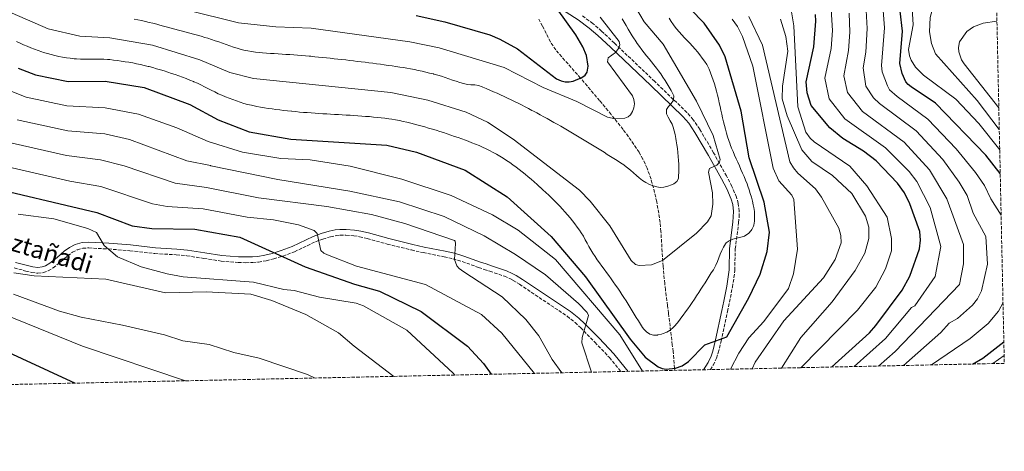
# Model space of a CAD drawing. Units: metres. Extents: x 644729 to 648184, y 4741520 to 4743905.
# Drawn here: x 647678 to 648184, y 4741547 to 4741769 of the extents above; entities that cross this region are included whole.
import ezdxf
from ezdxf.enums import TextEntityAlignment as Align

# ---------------------------------------------------------------- set-up
doc = ezdxf.new("R2010")
doc.units = ezdxf.units.M
doc.header["$MEASUREMENT"] = 0
doc.linetypes.add('DGN Style 3', pattern=[2.435891, 1.739922, -0.695969])
for name, color, linetype, lineweight in [('Camino', 7, 'DGN Style 3', 0), ('Curva de nivel directora', 30, 'Continuous', 30), ('Curva de nivel intermedia', 30, 'Continuous', 0), ('Margen derecho', 7, 'Continuous', 0), ('Vaguada', 142, 'DGN Style 3', 13), ('Zona arbolada', 92, 'DGN Style 3', 0)]:
    doc.layers.add(name, color=color, linetype=linetype, lineweight=lineweight)
doc.styles.add('Style-Arial', font='arial.ttf')

msp = doc.modelspace()

# ---------------------------------------------------------------- linework, layer by layer
at = {"layer": 'Camino', "color": 7, "linetype": 'DGN Style 3', "lineweight": 0}
for points in [[(648033.19, 4741588.95, 828.2), (648034.66, 4741591.25, 827.89), (648036.32, 4741594.8, 827.44), (648037.22, 4741597.62, 827.13), (648038.7, 4741603.6, 826.56), (648042, 4741618.74, 825.14), (648042.99, 4741623.58, 824.37), (648044.49, 4741631.32, 822.79), (648045.3, 4741636.17, 821.99), (648045.7, 4741639.9, 821.61), (648045.96, 4741650.9, 820.77), (648047.71, 4741664.38, 819.18), (648047.97, 4741667.36, 818.78), (648048.01, 4741670.35, 818.37), (648047.52, 4741674.3, 817.86), (648046.59, 4741677.53, 817.62), (648044.24, 4741683.05, 817.57), (648041.45, 4741688.38, 817.26), (648034.83, 4741700.34, 815.33), (648027.68, 4741712.33, 812.95), (648024.37, 4741717.22, 811.86), (648021.13, 4741720.96, 811.07), (648004.6, 4741736.89, 808.43), (647983.85, 4741756.62, 804.48), (647977.31, 4741762.75, 803.6), (647972.79, 4741766.64, 802.99), (647966.93, 4741770.95, 801.97)], [(647675.45, 4741641.19, 856.47), (647681.52, 4741639.55, 855.71), (647684.55, 4741638.83, 855.4), (647687.57, 4741638.48, 855.13), (647690.49, 4741638.74, 854.9), (647692.95, 4741639.67, 854.73), (647695.42, 4741641.25, 854.57), (647699.37, 4741644.26, 854.38), (647703.03, 4741647.42, 854.29), (647705.42, 4741649.21, 854.28), (647707.87, 4741650.48, 854.3), (647710.79, 4741651.25, 854.35), (647713.79, 4741651.45, 854.44), (647723.86, 4741650.89, 855), (647723.93, 4741650.89, 855), (647734.95, 4741650.01, 855.83), (647747.76, 4741648.5, 856.8), (647758.77, 4741647.92, 857.04), (647764.15, 4741647.42, 856.84), (647772.98, 4741646.01, 855.82), (647781.78, 4741644.69, 854.32), (647790.58, 4741643.95, 852.4), (647794.48, 4741643.86, 851.57), (647798.1, 4741643.92, 850.93), (647801.03, 4741644.18, 850.46), (647804.92, 4741644.83, 849.87), (647808.79, 4741645.77, 849.34), (647813.61, 4741647.24, 848.81), (647819.45, 4741649.46, 848.34), (647830.24, 4741654.55, 847.54), (647834.11, 4741656.01, 847.24), (647837.97, 4741657.19, 846.92), (647840.89, 4741657.79, 846.68), (647842.98, 4741657.99, 846.52), (647845.95, 4741658, 846.35), (647849.95, 4741657.66, 846.19), (647852.94, 4741657.18, 846.08), (647856.86, 4741656.28, 845.84), (647867.19, 4741653.36, 844.34), (647879.56, 4741650.37, 843.22), (647885.54, 4741649, 842.84), (647896.35, 4741646.91, 842.55), (647900.91, 4741645.84, 842.36), (647905.67, 4741644.41, 841.84), (647914.09, 4741641.41, 840.65), (647916.94, 4741640.39, 840.47), (647919.79, 4741639.46, 840.62), (647927.38, 4741636.87, 841.8)], [(647927.38, 4741636.87, 841.8), (647930.12, 4741635.69, 842.14), (647931.89, 4741634.78, 842.21), (647935.08, 4741632.78, 841.96), (647959.58, 4741616.35, 839.15), (647963.7, 4741613.11, 837.03), (647966.59, 4741610.4, 835.57), (647968.19, 4741608.78, 835), (647973.89, 4741603.01, 834.33), (647981.32, 4741595.11, 834.38), (647987.11, 4741588.07, 833.06), (647987.2, 4741587.97, 833.04)]]:
    msp.add_polyline3d(points, dxfattribs=at)
at = {"layer": 'Curva de nivel directora', "color": 30, "linetype": 'Continuous', "lineweight": 30, "flags": 128}
for points, elevation in [([(647677.48, 4741743.72), (647686.4, 4741740.32), (647703.25, 4741736.91), (647722.28, 4741737.06), (647742.25, 4741733.8), (647765.66, 4741725.1), (647780.33, 4741717.24), (647796.28, 4741710.96), (647817.67, 4741707.35), (647866.95, 4741704.21), (647882.11, 4741700.6), (647907.16, 4741691.32), (647928.73, 4741677.59), (647951.39, 4741657.31), (647969.03, 4741636.67), (647991.99, 4741604.59), (647999.67, 4741595.41), (648006.4, 4741590.35), (648008.46, 4741589.46), (648010.45, 4741589.22), (648015.32, 4741589.77), (648018.76, 4741590.89), (648021.98, 4741593.17), (648030.37, 4741601.73), (648041.66, 4741605.74), (648052.95, 4741625.73), (648058.69, 4741637.98), (648062.3, 4741649.54), (648063.52, 4741659.57), (648060.74, 4741674.94), (648053.14, 4741697.64), (648049.06, 4741721.58), (648040.71, 4741749.54), (648037.94, 4741755.46), (648029.9, 4741766.79), (648015.79, 4741781.57)], 825), ([(647881.99, 4741770.81), (647896.73, 4741767.51), (647919.89, 4741760.86), (647924.95, 4741758.68), (647934.04, 4741753.61), (647954.09, 4741738.29), (647956.49, 4741737.16), (647958.61, 4741736.72), (647960.61, 4741736.71), (647962.7, 4741737.12), (647967.17, 4741738.87), (647968.81, 4741740.08), (647969.95, 4741741.74), (647970.42, 4741744.7), (647969.45, 4741750.16), (647967.64, 4741754.69), (647964.03, 4741760.89), (647954.4, 4741774.14)], 800), ([(648182.11, 4741689.68), (648174.69, 4741699.02), (648148.9, 4741725.75), (648136.28, 4741734.07), (648134.74, 4741735.35), (648133.6, 4741736.7), (648131.67, 4741741.07), (648130.54, 4741746.15), (648131.93, 4741762.77), (648130.7, 4741772.93)], 875), ([(648095.36, 4741590.27), (648115.02, 4741607.81), (648118.26, 4741611.56), (648131.73, 4741629.8), (648135.58, 4741636.85), (648140.56, 4741650.96), (648141.09, 4741655.38), (648140.75, 4741659.82), (648135.64, 4741674.05), (648132.9, 4741679.69), (648129.38, 4741684.6), (648118.3, 4741696.07), (648111.83, 4741701.13), (648101.15, 4741707.57), (648094.49, 4741713.07), (648084.91, 4741724.62), (648082.99, 4741731.09), (648082.35, 4741736.8), (648086.3, 4741754.73), (648087.39, 4741767.8), (648087.23, 4741771.22)], 850), ([(647551.24, 4741738.1), (647580.64, 4741717.18), (647596.65, 4741704.45), (647611.24, 4741696.34), (647620.78, 4741693.14), (647646.48, 4741687.21), (647657.01, 4741683.96), (647718, 4741669.63), (647736.09, 4741662.75), (647746.14, 4741661.4), (647768.29, 4741660.99), (647791.35, 4741656.92), (647825.05, 4741641.79), (647850.29, 4741632.89), (647863.18, 4741629.2), (647884.58, 4741618.8), (647908.36, 4741601), (647916.61, 4741592.01), (647920.58, 4741586.55)], 850), ([(647546.83, 4741656.12), (647555.89, 4741656.22), (647565.58, 4741655.17), (647586.25, 4741649.19), (647592.32, 4741646.64), (647636.86, 4741619.4), (647654.13, 4741607.41), (647665.49, 4741600.94), (647706.78, 4741582)], 875), ([(648167.84, 4741591.81), (648173.22, 4741594.74), (648183.97, 4741603.16)], 875)]:
    msp.add_lwpolyline(points, dxfattribs=dict(at, elevation=elevation))
at = {"layer": 'Curva de nivel intermedia', "color": 30, "linetype": 'Continuous', "lineweight": 0, "flags": 128}
for points, elevation in [([(648181.84, 4741701.84), (648171.12, 4741715.36), (648159.24, 4741727.81), (648142.6, 4741740.15), (648138.53, 4741744.29), (648136.32, 4741747.92), (648135.42, 4741750.07), (648134.93, 4741753.3), (648137.33, 4741766.03), (648136.25, 4741785.73), (648134.57, 4741795.1), (648130.49, 4741803.67), (648130.45, 4741806.06), (648131.24, 4741807.88), (648132.7, 4741809.02), (648134.68, 4741809.46), (648137.38, 4741809), (648150.76, 4741802.02), (648179.89, 4741792.79)], 880), ([(648181.62, 4741712.17), (648170.25, 4741727.07), (648148.85, 4741751.01), (648146.76, 4741756.33), (648145.73, 4741762.45), (648146.18, 4741769.82), (648147.64, 4741775.35), (648148.65, 4741777.08), (648150.19, 4741778.85), (648152.7, 4741780.78), (648156.94, 4741782.56), (648160.4, 4741782.85), (648165.63, 4741782.27), (648180.22, 4741777.57)], 885), ([(647737.66, 4741780.39), (647790.77, 4741766.94), (647809.82, 4741764.94), (647828.1, 4741764.31), (647878.77, 4741757.34), (647893.8, 4741754.13), (647927.26, 4741744.12), (647947.24, 4741733.84), (647964.52, 4741726.69), (647980.4, 4741718.54), (647984.2, 4741717.72), (647989.14, 4741718), (647990.97, 4741718.81), (647992.18, 4741719.85), (647993.2, 4741721.5), (647993.88, 4741723.41), (647994.17, 4741725.47), (647993.9, 4741727.58), (647993.23, 4741729.59), (647980.25, 4741747.01), (647980.62, 4741749), (647984.35, 4741751.76), (647986.02, 4741753.86), (647986.67, 4741755.78), (647986.37, 4741757.39), (647976.63, 4741769.91)], 805), ([(648107.08, 4741590.52), (648123.2, 4741604.89), (648136.43, 4741620.83), (648138.16, 4741621.7), (648148.66, 4741636.7), (648151.66, 4741652.2), (648146.16, 4741672.2), (648139.31, 4741685.57), (648135.39, 4741690.65), (648123.08, 4741702.89), (648102.31, 4741717.79), (648094.26, 4741727.91), (648091.99, 4741738.67), (648095.21, 4741753.81), (648095.98, 4741763), (648094.84, 4741779.59)], 855), ([(647674.49, 4741771.95), (647692.95, 4741763.95), (647709.25, 4741760.24), (647724.67, 4741759.38), (647746.49, 4741755.47), (647770.85, 4741748.07), (647786.27, 4741741.55), (647798.4, 4741738.35), (647868.99, 4741731.27), (647887.96, 4741727.36), (647907.78, 4741721.08), (647918.73, 4741715.97), (647931.85, 4741707.27), (647965.88, 4741681.06), (647971.43, 4741675.46), (647981.55, 4741662.8), (647992.48, 4741644.89), (647994.64, 4741642.94), (647996.55, 4741642.35), (648003, 4741642.82), (648008.5, 4741644.94), (648026, 4741658.94), (648031.69, 4741664.78), (648033.51, 4741667.91), (648034.48, 4741673.83), (648034.25, 4741679.78), (648032.17, 4741690.35), (648032.72, 4741692.13), (648036.47, 4741693.99), (648037.84, 4741695.43), (648038.13, 4741696.85), (648034.61, 4741709.14), (648026.08, 4741726.82), (648008.96, 4741756.1), (647999.19, 4741767.51), (647994.7, 4741775.05)], 815), ([(648079.68, 4741589.94), (648108.74, 4741619.46), (648118.14, 4741631.34), (648123.17, 4741640.63), (648126.28, 4741649.93), (648126.27, 4741656.26), (648123.96, 4741667.2), (648113.6, 4741683.33), (648104.79, 4741693.4), (648086.43, 4741705.89), (648084.42, 4741707.71), (648082.28, 4741710.95), (648078.06, 4741723.95), (648076.14, 4741765.45), (648074.63, 4741773.74)], 845), ([(648119.64, 4741590.79), (648128.13, 4741598.23), (648161.16, 4741632.7), (648163.21, 4741643.34), (648163.16, 4741653.2), (648154.66, 4741676.7), (648145.72, 4741691.45), (648132.73, 4741705.67), (648111.35, 4741721.51), (648103.62, 4741731.2), (648101.8, 4741739.76), (648104.13, 4741752.89), (648104.91, 4741762.27), (648104.46, 4741772)], 860), ([(648132.43, 4741591.06), (648151.58, 4741607.99), (648155.8, 4741612.73), (648160.07, 4741615.26), (648167.78, 4741622.05), (648170.42, 4741625.32), (648172.51, 4741629.33), (648175.5, 4741643.16), (648174.74, 4741657.35), (648168.18, 4741669.2), (648165.12, 4741678.29), (648160.99, 4741685.15), (648152.6, 4741696.85), (648138.85, 4741711.61), (648120, 4741725.56), (648116.93, 4741728.48), (648112.97, 4741734.48), (648111.61, 4741743.97), (648113.04, 4741751.97), (648113.72, 4741764.1), (648113.27, 4741773.35)], 865), ([(648182.57, 4741668.25), (648177.36, 4741676.64), (648173.97, 4741683.54), (648169.41, 4741690.1), (648159.48, 4741702.25), (648144.96, 4741717.55), (648129.13, 4741729.12), (648125.27, 4741732.59), (648124.11, 4741734.67), (648121.42, 4741741.93), (648121.07, 4741745.06), (648122.7, 4741764.43), (648121.98, 4741773.36)], 870), ([(647769.59, 4741760.64), (647767.67, 4741761.18), (647765.74, 4741761.72), (647763.81, 4741762.25), (647761.88, 4741762.78), (647759.95, 4741763.3), (647758.02, 4741763.82), (647756.09, 4741764.34), (647754.16, 4741764.85), (647752.22, 4741765.36), (647750.29, 4741765.87), (647748.72, 4741766.27), (647746.78, 4741766.76), (647744.84, 4741767.24), (647742.89, 4741767.7), (647740.94, 4741768.14), (647738.99, 4741768.57), (647737.03, 4741768.98)], 810), ([(647987.87, 4741769.02), (647988.87, 4741767.28), (647989.87, 4741765.56), (647990.89, 4741763.84), (647991.93, 4741762.13), (647992.97, 4741760.42), (647994.04, 4741758.73), (647994.46, 4741758.06), (647995.57, 4741756.4), (647996.73, 4741754.78), (647997.93, 4741753.19), (647999.16, 4741751.62), (648000.41, 4741750.06), (648001.67, 4741748.51), (648002.94, 4741746.95), (648004.19, 4741745.39), (648005.43, 4741743.8), (648006.46, 4741742.43), (648007.64, 4741740.8), (648008.79, 4741739.14), (648009.91, 4741737.47), (648010.99, 4741735.77), (648012.03, 4741734.06), (648013.02, 4741732.33), (648013.95, 4741730.58), (648014.44, 4741729.58), (648014.28, 4741727.58), (648014.18, 4741727.31), (648013.07, 4741725.65), (648011.63, 4741724.13), (648010.6, 4741722.47), (648010.55, 4741722.3), (648010.65, 4741720.3), (648010.66, 4741720.29), (648011.5, 4741718.49), (648012.52, 4741716.75), (648013.48, 4741714.99), (648014.06, 4741713.49), (648014.58, 4741711.55), (648015.02, 4741709.6), (648015.39, 4741707.64), (648015.61, 4741706.37), (648015.93, 4741704.4), (648016.21, 4741702.41), (648016.46, 4741700.41), (648016.66, 4741698.41), (648016.81, 4741696.4), (648016.92, 4741694.4), (648016.96, 4741692.39), (648016.95, 4741690.39), (648016.87, 4741688.4), (648016.77, 4741687.08), (648016, 4741685.57), (648014.38, 4741684.36), (648013.27, 4741683.87), (648011.3, 4741683.18), (648009.29, 4741682.69), (648007.3, 4741682.52), (648005.59, 4741682.72), (648003.7, 4741683.26), (648001.86, 4741684.02), (648000.06, 4741684.97), (647998.33, 4741686.09), (647998.3, 4741686.12), (647996.67, 4741687.36), (647995.14, 4741688.67), (647993.65, 4741690), (647992.17, 4741691.33), (647990.66, 4741692.6), (647989.06, 4741693.79), (647988.63, 4741694.08), (647986.96, 4741695.17), (647985.28, 4741696.25), (647983.59, 4741697.33), (647981.91, 4741698.4), (647980.22, 4741699.47), (647978.53, 4741700.54), (647976.84, 4741701.6), (647975.14, 4741702.65), (647973.44, 4741703.7), (647971.74, 4741704.75), (647970.03, 4741705.79), (647968.32, 4741706.82), (647966.61, 4741707.85), (647964.89, 4741708.87), (647963.17, 4741709.89), (647961.45, 4741710.9), (647959.72, 4741711.91), (647957.99, 4741712.91), (647956.26, 4741713.91), (647954.52, 4741714.9), (647952.77, 4741715.89)], 810), ([(648012, 4741769.4), (648013.09, 4741767.71), (648014.24, 4741766.05), (648014.63, 4741765.5), (648015.85, 4741763.9), (648017.13, 4741762.35), (648018.46, 4741760.86), (648019.81, 4741759.39), (648021.19, 4741757.94), (648022.57, 4741756.5), (648023.94, 4741755.04), (648025.29, 4741753.57), (648026.59, 4741752.05), (648027.82, 4741750.52), (648029.03, 4741748.92)], 820), ([(648043.59, 4741589.17), (648047.85, 4741597.33), (648052.94, 4741605.24), (648060.59, 4741613.63), (648073.26, 4741630.51), (648075.92, 4741638.13), (648077.91, 4741650.78), (648076.13, 4741676.3), (648075, 4741678.56), (648068.3, 4741685.9), (648065.44, 4741692.4), (648055, 4741744.77), (648049.69, 4741760.03), (648047.19, 4741765.09), (648044.34, 4741768.94)], 830), ([(648054.7, 4741589.4), (648056.27, 4741592.76), (648070.91, 4741614.05), (648091.27, 4741636.1), (648097.25, 4741645.51), (648100.34, 4741653.99), (648100.28, 4741657.83), (648099.18, 4741661.53), (648090.24, 4741677.5), (648087.17, 4741681.79), (648078.11, 4741689.86), (648075.84, 4741692.59), (648074.07, 4741695.59), (648059.91, 4741755.56), (648052.94, 4741770.24)], 835), ([(648069.65, 4741589.72), (648079.71, 4741605.43), (648095.69, 4741623.74), (648107.6, 4741639.84), (648112.62, 4741648.68), (648114.58, 4741656.25), (648114.57, 4741662.03), (648112.94, 4741667.79), (648105.8, 4741679.43), (648095.97, 4741688.62), (648085.35, 4741695.75), (648080.2, 4741701.81), (648072.59, 4741719.25), (648070.03, 4741727.91), (648070.28, 4741734.47), (648073.02, 4741752.47), (648071.97, 4741759.95), (648069.23, 4741768.9)], 840), ([(648181.38, 4741723.33), (648163.52, 4741746.04), (648162.17, 4741748.03), (648160.91, 4741752.08), (648160.69, 4741754.36), (648161.22, 4741757.24), (648164.97, 4741762.55), (648168.31, 4741765.01), (648173.41, 4741766.84), (648180.42, 4741767.94)], 890), ([(647848.05, 4741719.56), (647846.05, 4741719.68), (647844.06, 4741719.8), (647842.06, 4741719.91), (647840.06, 4741720.02), (647838.06, 4741720.13), (647836.07, 4741720.24), (647834.07, 4741720.36), (647832.07, 4741720.48), (647830.08, 4741720.61), (647828.08, 4741720.74), (647826.08, 4741720.89), (647824.09, 4741721.05), (647822.1, 4741721.22), (647820.11, 4741721.41), (647818.12, 4741721.61), (647817.88, 4741721.64), (647815.89, 4741721.85), (647813.91, 4741722.08), (647811.92, 4741722.31), (647809.94, 4741722.56), (647807.96, 4741722.82), (647805.98, 4741723.1), (647804, 4741723.41), (647802.03, 4741723.74), (647800.06, 4741724.1), (647798.09, 4741724.5), (647797.34, 4741724.66), (647795.39, 4741725.12), (647793.46, 4741725.65), (647791.55, 4741726.25), (647789.65, 4741726.89), (647787.77, 4741727.58), (647785.91, 4741728.3), (647784.05, 4741729.05), (647782.2, 4741729.83), (647782.19, 4741729.83), (647780.35, 4741730.64), (647778.54, 4741731.5), (647776.75, 4741732.39), (647774.97, 4741733.3), (647773.19, 4741734.21), (647771.4, 4741735.1), (647769.6, 4741735.96), (647767.77, 4741736.77), (647767.53, 4741736.87), (647765.67, 4741737.62), (647763.81, 4741738.36), (647761.95, 4741739.07), (647760.07, 4741739.76), (647758.19, 4741740.44), (647756.31, 4741741.08), (647754.41, 4741741.71), (647752.51, 4741742.32), (647750.59, 4741742.9), (647748.67, 4741743.47), (647746.73, 4741744.01), (647744.79, 4741744.53), (647744.26, 4741744.67), (647742.3, 4741745.16), (647740.34, 4741745.6), (647738.38, 4741746.02), (647736.42, 4741746.4), (647734.45, 4741746.75), (647732.48, 4741747.07), (647730.5, 4741747.36), (647728.52, 4741747.63), (647726.54, 4741747.88), (647724.55, 4741748.1), (647723.48, 4741748.22), (647721.48, 4741748.37), (647719.49, 4741748.44), (647717.48, 4741748.44), (647715.48, 4741748.41), (647713.48, 4741748.37), (647711.47, 4741748.35), (647709.47, 4741748.37), (647707.47, 4741748.47), (647706.25, 4741748.58), (647704.26, 4741748.8), (647702.29, 4741749.08), (647700.32, 4741749.4), (647698.36, 4741749.78), (647696.4, 4741750.21), (647694.46, 4741750.69), (647692.52, 4741751.23), (647690.59, 4741751.83), (647689.67, 4741752.14), (647687.76, 4741752.8), (647685.87, 4741753.49), (647683.99, 4741754.21), (647682.13, 4741754.96), (647680.29, 4741755.74), (647678.47, 4741756.54), (647676.66, 4741757.38)], 820), ([(647952.77, 4741715.89), (647951.03, 4741716.87), (647949.27, 4741717.84), (647947.52, 4741718.81), (647945.76, 4741719.77), (647943.99, 4741720.73), (647942.23, 4741721.68), (647941.49, 4741722.07), (647939.72, 4741723.01), (647937.94, 4741723.93), (647936.16, 4741724.84), (647934.38, 4741725.74), (647932.6, 4741726.62), (647930.8, 4741727.49), (647929.01, 4741728.34), (647927.2, 4741729.19), (647925.39, 4741730.02), (647923.57, 4741730.85), (647921.74, 4741731.66), (647919.9, 4741732.46), (647918.05, 4741733.26), (647916.19, 4741734.04), (647915.96, 4741734.14), (647914.06, 4741734.8), (647912.11, 4741735.25), (647912.07, 4741735.25), (647910.07, 4741735.25), (647908.33, 4741735.31), (647906.39, 4741735.8), (647904.48, 4741736.37), (647902.58, 4741736.99), (647900.68, 4741737.64), (647898.79, 4741738.31), (647896.89, 4741738.96), (647894.99, 4741739.59), (647893.08, 4741740.17), (647891.15, 4741740.68), (647890.88, 4741740.74), (647888.93, 4741741.2), (647886.99, 4741741.67), (647885.04, 4741742.12), (647883.09, 4741742.56), (647881.13, 4741742.98), (647879.17, 4741743.37), (647877.2, 4741743.73), (647875.55, 4741744), (647873.56, 4741744.3), (647871.58, 4741744.6), (647869.6, 4741744.88), (647867.62, 4741745.17), (647865.64, 4741745.44), (647863.66, 4741745.71), (647861.67, 4741745.98), (647859.69, 4741746.24), (647857.71, 4741746.5), (647855.72, 4741746.75), (647853.74, 4741746.99), (647851.75, 4741747.24), (647849.77, 4741747.47), (647847.78, 4741747.71), (647845.8, 4741747.94), (647843.81, 4741748.16), (647841.82, 4741748.38), (647839.83, 4741748.6), (647837.85, 4741748.81), (647835.86, 4741749.02), (647833.87, 4741749.23), (647831.88, 4741749.44), (647829.89, 4741749.64), (647827.9, 4741749.84), (647827.06, 4741749.92), (647825.07, 4741750.11), (647823.08, 4741750.27), (647821.09, 4741750.42), (647819.09, 4741750.56), (647817.1, 4741750.69), (647815.1, 4741750.82), (647813.1, 4741750.94), (647811.11, 4741751.07), (647809.11, 4741751.2), (647807.12, 4741751.34), (647805.12, 4741751.49), (647803.13, 4741751.66), (647801.44, 4741751.81), (647799.45, 4741752.02), (647797.47, 4741752.29), (647795.5, 4741752.62), (647793.53, 4741753.02), (647792.03, 4741753.39), (647790.1, 4741753.94), (647788.19, 4741754.54), (647786.29, 4741755.18), (647784.4, 4741755.84), (647782.52, 4741756.51), (647780.64, 4741757.19), (647778.75, 4741757.85), (647776.86, 4741758.5), (647774.96, 4741759.1), (647773.44, 4741759.56), (647771.52, 4741760.1), (647769.59, 4741760.64)], 810), ([(648029.03, 4741748.92), (648030.2, 4741747.28), (648031.27, 4741745.6), (648032.22, 4741743.83), (648032.47, 4741743.27), (648033.25, 4741741.41), (648033.96, 4741739.53), (648034.62, 4741737.63), (648035.22, 4741735.72), (648035.79, 4741733.8), (648036.31, 4741731.86), (648036.8, 4741729.92), (648037.27, 4741727.97), (648037.72, 4741726.01), (648038.16, 4741724.05), (648038.6, 4741722.09), (648039.03, 4741720.13), (648039.47, 4741718.18), (648039.93, 4741716.23), (648040.4, 4741714.29), (648040.9, 4741712.35), (648041.44, 4741710.43), (648042.01, 4741708.52), (648042.63, 4741706.63), (648043.3, 4741704.76), (648043.37, 4741704.57), (648044.1, 4741702.72), (648044.85, 4741700.87), (648045.64, 4741699.04), (648046.44, 4741697.21), (648047.26, 4741695.39), (648048.08, 4741693.56), (648048.89, 4741691.74), (648049.7, 4741689.9), (648050.49, 4741688.06), (648051.26, 4741686.21), (648052, 4741684.34), (648052.43, 4741683.18), (648053.1, 4741681.28), (648053.7, 4741679.38), (648054.25, 4741677.46), (648054.75, 4741675.52), (648055.2, 4741673.57), (648055.49, 4741672.19), (648055.78, 4741670.2), (648055.9, 4741668.2), (648055.88, 4741666.19), (648055.82, 4741665.15), (648055.46, 4741663.18), (648055.29, 4741662.66), (648054.42, 4741660.86), (648054.11, 4741660.37), (648052.77, 4741658.87), (648052.47, 4741658.6), (648050.78, 4741657.55), (648048.83, 4741656.89), (648046.76, 4741656.4), (648044.72, 4741655.89), (648042.86, 4741655.15), (648041.33, 4741653.97), (648041, 4741653.58), (648039.92, 4741651.89), (648039.01, 4741650.11), (648038.23, 4741648.25), (648037.51, 4741646.37), (648036.78, 4741644.49), (648036, 4741642.65), (648035.09, 4741640.88), (648034.71, 4741640.26), (648033.64, 4741638.57), (648032.58, 4741636.89), (648031.51, 4741635.21), (648030.44, 4741633.52), (648029.36, 4741631.84), (648028.28, 4741630.17), (648027.19, 4741628.49), (648026.09, 4741626.82), (648024.99, 4741625.16), (648023.87, 4741623.49), (648022.74, 4741621.84), (648021.6, 4741620.19), (648020.45, 4741618.55), (648019.27, 4741616.92), (648018.08, 4741615.29), (648017.34, 4741614.29), (648016.09, 4741612.72), (648014.74, 4741611.25), (648014.01, 4741610.53), (648012.45, 4741609.28), (648010.73, 4741608.25), (648008.89, 4741607.45), (648008.13, 4741607.19), (648006.18, 4741606.74), (648005.99, 4741606.71), (648003.98, 4741606.7), (648002.08, 4741607.22), (648000.4, 4741608.3), (648000.37, 4741608.33), (647999, 4741609.79), (647998.37, 4741610.64), (647997.27, 4741612.31)], 820), ([(647998.36, 4741588.2), (647986.63, 4741606.77), (647953.67, 4741645.46), (647934.44, 4741660.52), (647921.2, 4741668.39), (647900.04, 4741678.36), (647874.7, 4741686.81), (647848.08, 4741693.37), (647827.52, 4741696.64), (647812.52, 4741697.28), (647792.71, 4741700.66), (647775.09, 4741706.04), (647759.03, 4741713.02), (647739.34, 4741720.19), (647722.14, 4741723.45), (647702.59, 4741724.37), (647681.69, 4741728.78), (647658.1, 4741738.1)], 830), ([(647676.98, 4741717.23), (647703.07, 4741711.49), (647722.01, 4741709.94), (647734.75, 4741707.14), (647764.17, 4741696.22), (647776.31, 4741693.84), (647776.47, 4741693.61), (647810.97, 4741686.61), (647847.97, 4741680.61), (647873.47, 4741675.11), (647896.47, 4741667.61), (647916.97, 4741657.61), (647932.97, 4741648.11), (647948.47, 4741637.61), (647958.97, 4741628.61), (647965.39, 4741622.85), (647969.82, 4741618.34), (647970.51, 4741616.71), (647967.24, 4741605.5), (647967.14, 4741602.61), (647972.08, 4741587.65)], 835), ([(647997.27, 4741612.31), (647996.18, 4741614), (647995.11, 4741615.69), (647994.05, 4741617.39), (647993, 4741619.09), (647991.95, 4741620.8), (647990.91, 4741622.5), (647989.85, 4741624.2), (647988.79, 4741625.89), (647987.71, 4741627.57), (647986.62, 4741629.24), (647985.6, 4741630.74), (647984.46, 4741632.38), (647983.3, 4741634.01), (647982.13, 4741635.64), (647980.95, 4741637.25), (647979.77, 4741638.87), (647978.59, 4741640.48), (647977.41, 4741642.1), (647976.24, 4741643.72), (647975.08, 4741645.35), (647973.93, 4741646.98), (647973.91, 4741647.02), (647972.82, 4741648.69), (647971.79, 4741650.4), (647970.81, 4741652.14), (647969.85, 4741653.89), (647968.89, 4741655.65), (647967.9, 4741657.39), (647966.86, 4741659.11), (647965.92, 4741660.52), (647964.76, 4741662.16), (647963.57, 4741663.77), (647962.34, 4741665.34), (647961.08, 4741666.89), (647959.79, 4741668.41), (647958.47, 4741669.91), (647957.13, 4741671.39), (647955.76, 4741672.84), (647954.37, 4741674.28), (647952.96, 4741675.7), (647951.53, 4741677.11), (647950.09, 4741678.5), (647948.62, 4741679.89), (647947.14, 4741681.26), (647945.65, 4741682.63), (647945.61, 4741682.67), (647944.11, 4741684.03), (647942.6, 4741685.37), (647941.08, 4741686.69), (647939.56, 4741687.99), (647938.02, 4741689.27), (647936.47, 4741690.52), (647934.9, 4741691.75), (647933.31, 4741692.96), (647931.69, 4741694.13), (647930.06, 4741695.27), (647928.4, 4741696.39), (647926.71, 4741697.47), (647924.99, 4741698.51), (647923.3, 4741699.49), (647921.52, 4741700.46), (647919.74, 4741701.39), (647917.95, 4741702.27), (647916.14, 4741703.13), (647914.32, 4741703.94), (647912.49, 4741704.72), (647910.63, 4741705.47), (647908.77, 4741706.2), (647907.4, 4741706.71), (647905.51, 4741707.39), (647903.62, 4741708.06), (647901.73, 4741708.72), (647899.85, 4741709.37), (647897.95, 4741710.01), (647896.06, 4741710.64), (647894.16, 4741711.25), (647892.25, 4741711.85), (647890.34, 4741712.44), (647888.42, 4741713.01), (647886.5, 4741713.57), (647885.03, 4741713.98), (647883.1, 4741714.51), (647881.16, 4741715.02), (647879.22, 4741715.52), (647877.27, 4741715.98), (647875.32, 4741716.42), (647873.36, 4741716.83), (647871.4, 4741717.2), (647869.43, 4741717.52), (647867.97, 4741717.74), (647865.98, 4741718), (647864, 4741718.23), (647862.01, 4741718.45), (647860.02, 4741718.65), (647858.02, 4741718.84), (647856.03, 4741719), (647854.04, 4741719.16), (647852.04, 4741719.3), (647850.05, 4741719.44), (647848.05, 4741719.56)], 820), ([(647672.27, 4741705.68), (647702.37, 4741698.83), (647719.89, 4741696.66), (647732.05, 4741693.65), (647758.13, 4741684.62), (647774.33, 4741682.52), (647801, 4741677.22), (647836.15, 4741672.74), (647859.02, 4741668.53), (647876.15, 4741664), (647901.65, 4741655.2), (647901.97, 4741654.87), (647902.29, 4741653.68), (647901.64, 4741645.56), (647902.88, 4741642.31), (647904.18, 4741640.78), (647906.44, 4741639.07), (647926.13, 4741626.26), (647938.4, 4741614.69), (647945, 4741606.29), (647951.83, 4741594.12), (647956.86, 4741587.32)], 840), ([(647667.56, 4741694.14), (647704.03, 4741685.71), (647720.04, 4741682.92), (647746.59, 4741674.04), (647754.14, 4741672.67), (647772.56, 4741671.51), (647795.24, 4741667.19), (647808.66, 4741665.91), (647821.54, 4741663.33), (647829.68, 4741660.38), (647831.06, 4741658.91), (647833.04, 4741650.11), (647834.53, 4741648.77), (647836.45, 4741647.81), (647851.28, 4741642.05), (647886.82, 4741632.68), (647915.63, 4741617.26), (647925.95, 4741607.69), (647942.77, 4741587.02)], 845), ([(647901.84, 4741586.15), (647901.03, 4741587.19), (647877.25, 4741609.12), (647854.98, 4741621.68), (647851.24, 4741623.03), (647832.26, 4741626.1), (647819.32, 4741629.61), (647813.97, 4741630.07), (647798.44, 4741633.84), (647762.3, 4741636.5), (647754.09, 4741638.05), (647740.71, 4741641.79), (647728.63, 4741646.84), (647721.67, 4741652.74), (647717.82, 4741659.35), (647713.33, 4741661.45), (647695.88, 4741666.38), (647677.57, 4741668.75)], 855), ([(647870.53, 4741585.48), (647850.15, 4741600.91), (647842.17, 4741607.78), (647825.31, 4741617.28), (647807.77, 4741624.48), (647797.07, 4741627.73), (647774.07, 4741628.83), (647753.25, 4741628.39), (647722.62, 4741635.47), (647685.73, 4741637.06), (647675.2, 4741638.68)], 860), ([(647830.05, 4741584.62), (647826.22, 4741586.5), (647801.27, 4741594.81), (647788.24, 4741597.78), (647775.64, 4741601.91), (647762.2, 4741603.66), (647752.66, 4741606.73), (647731.16, 4741611.74), (647709.92, 4741615.81), (647698.72, 4741618.99), (647675.1, 4741627.68)], 865), ([(648146.77, 4741591.36), (648166.65, 4741605), (648175.84, 4741612.57), (648181.14, 4741618.96), (648183.53, 4741623.38)], 870), ([(647670.52, 4741617.28), (647710.49, 4741601.05), (647763.48, 4741583.21)], 870), ([(648178.32, 4741592.03), (648184.12, 4741596.12)], 880)]:
    msp.add_lwpolyline(points, dxfattribs=dict(at, elevation=elevation))
at = {"layer": 'Margen derecho', "color": 7, "linetype": 'Continuous', "lineweight": 0}
for points in [[(647952.84, 4741776.51, 799.71), (647965.26, 4741768.53, 801.97), (647970.95, 4741764.34, 802.99), (647975.35, 4741760.56, 803.6), (647981.82, 4741754.48, 804.48), (648002.57, 4741734.77, 808.43), (648018.99, 4741718.93, 811.07), (648022.03, 4741715.42, 811.86), (648025.2, 4741710.75, 812.95), (648032.28, 4741698.87, 815.33), (648038.85, 4741686.99, 817.26), (648041.57, 4741681.79, 817.57), (648043.81, 4741676.54, 817.62), (648044.63, 4741673.71, 817.86), (648045.06, 4741670.19, 818.37)], [(648045.06, 4741670.19, 818.37), (648044.79, 4741664.7, 819.18), (648043.02, 4741651.12, 820.77), (648042.76, 4741640.1, 821.61), (648042.38, 4741636.57, 821.99), (648041.59, 4741631.84, 822.79), (648040.1, 4741624.16, 824.37), (648039.12, 4741619.35, 825.14), (648035.83, 4741604.26, 826.56), (648034.39, 4741598.43, 827.13), (648033.57, 4741595.87, 827.44), (648032.07, 4741592.67, 827.89), (648029.64, 4741588.87, 828.45)], [(647990.94, 4741588.05, 832.8), (647989.39, 4741589.94, 833.06), (647983.53, 4741597.06, 834.38), (647976.01, 4741605.05, 836.23), (647969.14, 4741612.01, 835), (647968.65, 4741612.51, 835.11), (647965.62, 4741615.35, 836.56), (647961.31, 4741618.73, 839.15), (647936.68, 4741635.25, 841.96), (647933.35, 4741637.34, 842.21), (647931.38, 4741638.35, 842.14), (647928.44, 4741639.62, 841.8), (647920.73, 4741642.25, 840.62), (647917.9, 4741643.18, 840.47), (647915.08, 4741644.18, 840.65), (647906.58, 4741647.21, 841.84), (647901.67, 4741648.69, 842.36), (647896.96, 4741649.79, 842.55), (647886.15, 4741651.88, 842.84), (647880.23, 4741653.23, 843.22), (647867.94, 4741656.21, 844.34), (647857.59, 4741659.13, 845.84), (647853.5, 4741660.07, 846.08), (647850.31, 4741660.59, 846.19), (647846.07, 4741660.95, 846.35), (647842.83, 4741660.93, 846.52), (647840.45, 4741660.7, 846.68), (647837.24, 4741660.05, 846.92), (647833.16, 4741658.79, 847.24), (647829.1, 4741657.27, 847.54), (647818.3, 4741652.17, 848.34), (647812.65, 4741650.03, 848.81), (647808.01, 4741648.61, 849.34), (647804.32, 4741647.72, 849.87), (647800.66, 4741647.1, 850.46), (647797.95, 4741646.87, 850.93), (647790.73, 4741646.89, 852.4), (647782.12, 4741647.61, 854.32), (647773.43, 4741648.92, 855.82), (647764.52, 4741650.35, 856.84), (647758.98, 4741650.86, 857.04), (647748.01, 4741651.44, 856.8), (647735.23, 4741652.94, 855.95), (647724.13, 4741653.82, 855.21), (647720.94, 4741654, 855), (647713.77, 4741654.4, 854.64), (647710.32, 4741654.16, 854.55), (647706.81, 4741653.24, 854.52), (647703.85, 4741651.71, 854.52), (647701.19, 4741649.71, 854.58), (647697.51, 4741646.54, 854.72), (647693.73, 4741643.66, 854.94), (647691.62, 4741642.31, 855.08), (647689.83, 4741641.64, 855.21), (647687.6, 4741641.44, 855.36), (647685.06, 4741641.73, 855.55), (647682.24, 4741642.4, 855.79), (647676.22, 4741644.03, 856.38)]]:
    msp.add_polyline3d(points, dxfattribs=at)
at = {"layer": 'Vaguada', "color": 142, "linetype": 'DGN Style 3', "lineweight": 13}
msp.add_polyline3d([(648014.87, 4741588.56, 824.3), (648014.74, 4741589.7, 825), (648014.07, 4741598.23, 823.27), (648013.62, 4741601.59, 822.15), (648011.67, 4741617.98, 817.66), (648011.16, 4741621.91, 817.31), (648010.1, 4741629.9, 817.36), (648009.69, 4741633.15, 817.12), (648008.86, 4741642.04, 815.91), (648007.76, 4741659.8, 813.26), (648007.32, 4741664.41, 812.48), (648006.65, 4741669.28, 811.45), (648005.59, 4741675.07, 810.22), (648004.54, 4741679.88, 809.5), (648002.67, 4741686.79, 808.87), (648000.64, 4741692.43, 808.41), (647998.55, 4741696.99, 808.03), (647996.55, 4741700.52, 807.74), (647992.51, 4741706.57, 807.22), (647988.39, 4741712.2, 806.12), (647983.95, 4741717.77, 805), (647982.22, 4741719.94, 804.51), (647976.26, 4741727.06, 802.4), (647966.67, 4741738.37, 800.01), (647966.47, 4741738.59, 800), (647953.7, 4741753.09, 799.51), (647951, 4741757.23, 799.39), (647946.96, 4741765.33, 798.6), (647945, 4741768.82, 798.25)], dxfattribs=at)
at = {"layer": 'Zona arbolada', "color": 92, "linetype": 'DGN Style 3', "lineweight": 0}
msp.add_polyline3d([(648169.81, 4742261.72, 754.86), (648184.2, 4741592.16, 883.6), (646062.05, 4741547, 729.37)], dxfattribs=at)

# ---------------------------------------------------------------- texts
at = {"color": 7, "linetype": 'Continuous', "lineweight": 0, "style": 'Style-Arial'}
msp.add_text('Camino de Kaztañadi', height=9, rotation=343.4561, dxfattribs=at).set_placement((647655.63, 4741655.43, 861.31), align=Align.CENTER)

doc.saveas('drawing.dxf')
